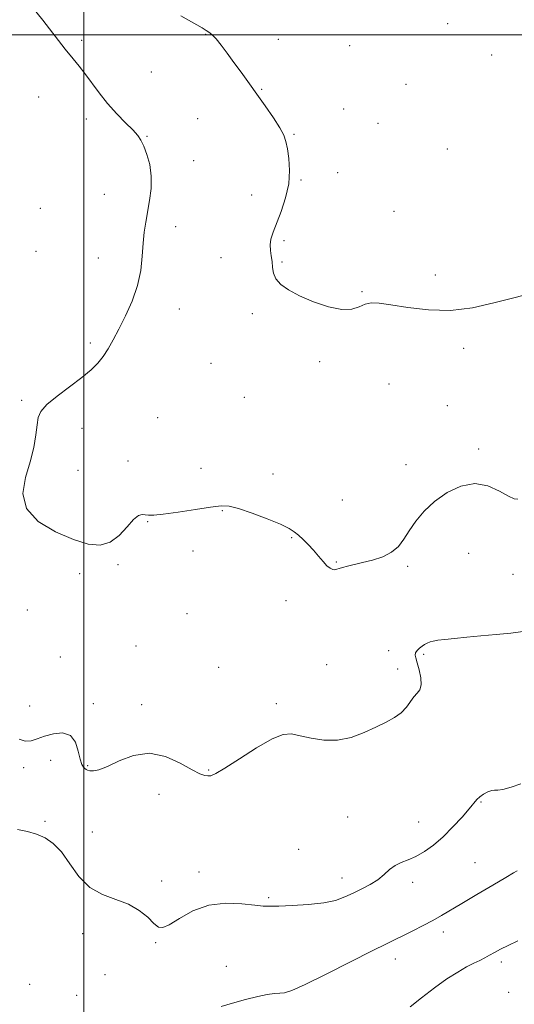
# Model space of a CAD drawing. Extents: x 2084800 to 2087700, y 362300 to 365200.
# Drawn here: x 2085475 to 2085665, y 363129 to 363506 of the extents above; entities that cross this region are included whole.
import ezdxf

# ---------------------------------------------------------------- set-up
doc = ezdxf.new("R2010")
doc.units = 0
doc.header["$MEASUREMENT"] = 0
for name, color, linetype, lineweight in [('32000', 7, 'Continuous', 0), ('DTM SPOT ELEVATION', 2, 'Continuous', 13), ('INDEX CONTOUR', 41, 'Continuous', 13), ('INTERMEDIATE CONTOUR', 44, 'Continuous', 0)]:
    doc.layers.add(name, color=color, linetype=linetype, lineweight=lineweight)

msp = doc.modelspace()

# ---------------------------------------------------------------- linework, layer by layer
at = {"layer": '32000', "flags": 128}
for points in [[(2085500, 362500), (2085500, 365000)], [(2087500, 363500), (2085000, 363500)]]:
    msp.add_lwpolyline(points, dxfattribs=at)
at = {"layer": 'DTM SPOT ELEVATION'}
for p in [(2085639.35, 363504.29, 1026.4), (2085546.71, 363500.2, 1028.1), (2085574.58, 363498.23, 1027.2), (2085499.21, 363497.86, 1029.7), (2085601.89, 363495.9, 1027.1), (2085656.32, 363492.34, 1026.3), (2085525.89, 363485.81, 1028.87), (2085623.4, 363481.1, 1027.2), (2085482.75, 363476.2, 1030.8), (2085568.19, 363479.18, 1027.9), (2085599.58, 363471.62, 1027.4), (2085501.06, 363467.74, 1030.5), (2085543.63, 363467.91, 1028.9), (2085612.79, 363466.14, 1027.5), (2085524.26, 363461.19, 1029.9), (2085580.51, 363461.95, 1027.9), (2085639.29, 363456.3, 1026.8), (2085542.09, 363451.79, 1029.3), (2085597.25, 363447.26, 1027.3), (2085583.24, 363444.37, 1027.9), (2085507.92, 363438.97, 1030.9), (2085564.38, 363438.61, 1028.5), (2085483.35, 363433.59, 1031.8), (2085618.83, 363432.44, 1027.5), (2085535.18, 363426.51, 1029.4), (2085576.68, 363421.15, 1027.8), (2085481.74, 363417.08, 1031.1), (2085505.61, 363414.55, 1030.8), (2085552.61, 363414.63, 1028.6), (2085575.92, 363413.03, 1027.9), (2085634.68, 363408.06, 1027.5), (2085606.64, 363401.68, 1027.9), (2085536.65, 363394.98, 1029.3), (2085564.57, 363393.25, 1028.2), (2085502.52, 363382.04, 1030.3), (2085645.57, 363379.89, 1028.4), (2085548.75, 363374.21, 1028.8), (2085590.36, 363374.89, 1028.2), (2085616.96, 363366.31, 1028.8), (2085476.2, 363360.09, 1030.2), (2085561.52, 363361.17, 1028.6), (2085639.23, 363358, 1029.3), (2085528.28, 363353.37, 1028.8), (2085499.42, 363349.36, 1029.5), (2085651.22, 363341.36, 1029.8), (2085516.95, 363336.84, 1029.2), (2085497.88, 363333.18, 1029.5), (2085544.92, 363334.03, 1029.2), (2085623.5, 363335.43, 1029.6), (2085572.53, 363331.79, 1029.5), (2085599.05, 363321.92, 1029.1), (2085553.06, 363317.84, 1030.1), (2085524.53, 363313.53, 1030.1), (2085579.72, 363307.5, 1030.1), (2085541.89, 363302.3, 1030.3), (2085647.46, 363301.43, 1030.6), (2085513.14, 363297.04, 1030.1), (2085596.78, 363298.12, 1029.9), (2085624.03, 363296.41, 1030.2), (2085498.5, 363293.62, 1030.2), (2085664.45, 363293.35, 1031.1), (2085577.45, 363283.35, 1030.5), (2085478.43, 363279.72, 1030.6), (2085539.61, 363278.31, 1030.9), (2085520.05, 363265.9, 1031.1), (2085491.12, 363261.69, 1031.6), (2085616.81, 363264.12, 1031.5), (2085630.28, 363262.78, 1032.2), (2085551.67, 363257.79, 1030.8), (2085593.04, 363258.8, 1031.1), (2085620.29, 363257.16, 1031.5), (2085479.31, 363242.93, 1031.5), (2085503.74, 363243.87, 1031.7), (2085522.16, 363243.45, 1031.7), (2085573.76, 363243.9, 1031.7), (2085477.04, 363219.41, 1032.3), (2085487.37, 363222.13, 1032.4), (2085501.5, 363220.08, 1031.9), (2085547.93, 363218.5, 1031.9), (2085528.86, 363209.19, 1032.4), (2085652.12, 363206.22, 1034.1), (2085601.15, 363200.44, 1032.8), (2085485.17, 363198.79, 1033.6), (2085628.24, 363198.54, 1033.2), (2085503.34, 363194.75, 1033.2), (2085582.28, 363188.07, 1033.3), (2085649.93, 363182.96, 1035.1), (2085544.21, 363179.42, 1033.5), (2085529.84, 363175.96, 1033.7), (2085598.92, 363177.05, 1033.4), (2085626.03, 363175.4, 1034.5), (2085570.82, 363169.61, 1033.8), (2085499.61, 363155.85, 1034.5), (2085637.75, 363156.48, 1036.5), (2085527.6, 363152.39, 1034.1), (2085619.32, 363146.04, 1036.6), (2085660, 363144.89, 1038.4), (2085508.21, 363140.03, 1034.4), (2085554.59, 363143.27, 1035.3), (2085479.27, 363136.43, 1035.9), (2085662.8, 363133.27, 1039.5), (2085497.35, 363132.22, 1034.7)]:
    msp.add_point(p, dxfattribs=at)
at = {"layer": 'INDEX CONTOUR'}
msp.add_polyline3d([(2085666.244, 363322.193, 1030), (2085664.905, 363322.365, 1030), (2085662.665, 363323.35, 1030), (2085659.243, 363325.258, 1030), (2085654.8469, 363327.228, 1030), (2085649.804, 363328.156, 1030), (2085644.456, 363327.223, 1030), (2085639.192, 363324.7519, 1030), (2085634.412, 363321.3521, 1030), (2085630.43, 363317.576, 1030), (2085627.22, 363313.736, 1030), (2085624.664, 363310.091, 1030), (2085622.581, 363306.857, 1030), (2085620.516, 363304.103, 1030), (2085617.945, 363301.86, 1030), (2085614.525, 363300.135, 1030), (2085610.634, 363298.842, 1030), (2085606.829, 363297.874, 1030), (2085600.988, 363296.545, 1030), (2085599.077, 363296.062, 1030), (2085597.812, 363295.643, 1030), (2085596.962, 363295.327, 1030), (2085596.2441, 363295.171, 1030), (2085595.4169, 363295.251, 1030), (2085594.402, 363295.712, 1030), (2085593.159, 363296.714, 1030), (2085591.662, 363298.349, 1030), (2085589.941, 363300.4151, 1030), (2085588.035, 363302.64, 1030), (2085586.009, 363304.782, 1030), (2085584.015, 363306.718, 1030), (2085582.231, 363308.354, 1030), (2085580.663, 363309.674, 1030), (2085578.644, 363310.955, 1030), (2085575.341, 363312.5499, 1030), (2085570.2849, 363314.661, 1030), (2085564.485, 363316.878, 1030), (2085559.316, 363318.641, 1030), (2085555.683, 363319.518, 1030), (2085552.603, 363319.595, 1030), (2085548.62, 363319.088, 1030), (2085542.792, 363318.224, 1030), (2085536.2171, 363317.269, 1030), (2085530.504, 363316.498, 1030), (2085526.855, 363316.119, 1030), (2085524.837, 363316.06, 1030), (2085523.606, 363316.182, 1030), (2085522.427, 363316.278, 1030), (2085520.994, 363315.8669, 1030), (2085519.106, 363314.401, 1030), (2085516.616, 363311.608, 1030), (2085513.587, 363308.325, 1030), (2085510.133, 363305.664, 1030), (2085506.283, 363304.519, 1030), (2085501.72, 363304.9231, 1030), (2085496.039, 363306.691, 1030), (2085489.199, 363309.647, 1030), (2085482.612, 363313.664, 1030), (2085478.056, 363318.62, 1030), (2085476.758, 363324.343, 1030), (2085477.756, 363330.439, 1030), (2085479.54, 363336.461, 1030), (2085480.885, 363341.999, 1030), (2085481.699, 363346.7999, 1030), (2085482.1731, 363350.646, 1030), (2085482.587, 363353.472, 1030), (2085483.572, 363355.82, 1030), (2085485.848, 363358.381, 1030), (2085489.826, 363361.641, 1030), (2085499.323, 363368.745, 1030), (2085502.852, 363371.67, 1030), (2085505.431, 363374.247, 1030), (2085507.467, 363376.822, 1030), (2085509.334, 363379.717, 1030), (2085511.269, 363383.159, 1030), (2085513.479, 363387.351, 1030), (2085516.052, 363392.4031, 1030), (2085518.609, 363398.0569, 1030), (2085520.654, 363403.959, 1030), (2085521.84, 363409.78, 1030), (2085522.407, 363415.268, 1030), (2085522.745, 363420.191, 1030), (2085523.174, 363424.429, 1030), (2085523.749, 363428.306, 1030), (2085525.239, 363436.604, 1030), (2085525.828, 363441.22, 1030), (2085525.911, 363445.865, 1030), (2085525.285, 363450.2911, 1030), (2085524.198, 363454.226, 1030), (2085523.0059, 363457.389, 1030), (2085521.936, 363459.652, 1030), (2085520.683, 363461.498, 1030), (2085518.813, 363463.563, 1030), (2085516.038, 363466.342, 1030), (2085512.669, 363469.776, 1030), (2085509.167, 363473.663, 1030), (2085505.92, 363477.774, 1030), (2085500.502, 363485.249, 1030), (2085498.2889, 363488.067, 1030), (2085495.9519, 363490.872, 1030), (2085492.97, 363494.53, 1030), (2085484.327, 363505.599, 1030), (2085479.468, 363511.62, 1030)], dxfattribs=at)
at = {"layer": 'INTERMEDIATE CONTOUR'}
for points in [[(2085671.592, 363401.086, 1028), (2085664.706, 363399.333, 1028), (2085657.098, 363397.319, 1028), (2085648.973, 363395.505, 1028), (2085640.518, 363394.48, 1028), (2085632.021, 363394.633, 1028), (2085624.157, 363395.54, 1028), (2085617.703, 363396.575, 1028), (2085613.184, 363397.21, 1028), (2085610.124, 363397.312, 1028), (2085607.7981, 363396.845, 1028), (2085605.513, 363395.893, 1028), (2085602.718, 363395.004, 1028), (2085598.896, 363394.844, 1028), (2085593.7731, 363395.884, 1028), (2085588.061, 363397.801, 1028), (2085582.714, 363400.076, 1028), (2085578.51, 363402.29, 1028), (2085575.522, 363404.422, 1028), (2085573.645, 363406.554, 1028), (2085572.72, 363408.742, 1028), (2085572.377, 363410.961, 1028), (2085572.193, 363413.165, 1028), (2085571.857, 363415.32, 1028), (2085571.509, 363417.447, 1028), (2085571.401, 363419.58, 1028), (2085571.743, 363421.81, 1028), (2085572.577, 363424.461, 1028), (2085575.638, 363432.4059, 1028), (2085577.359, 363437.589, 1028), (2085578.562, 363442.973, 1028), (2085578.892, 363448.101, 1028), (2085578.586, 363452.659, 1028), (2085578.034, 363456.366, 1028), (2085577.489, 363459.121, 1028), (2085576.665, 363461.5319, 1028), (2085575.1411, 363464.3831, 1028), (2085572.645, 363468.235, 1028), (2085569.5059, 363472.761, 1028), (2085560.26, 363485.721, 1028), (2085557.557, 363489.466, 1028), (2085554.9669, 363492.998, 1028), (2085552.622, 363496.093, 1028), (2085550.697, 363498.465, 1028), (2085549.308, 363499.93, 1028), (2085548.338, 363500.728, 1028), (2085546.853, 363501.701, 1028), (2085545.342, 363502.63, 1028), (2085537.176, 363507.317, 1028)], [(2085668.1411, 363271.512, 1032), (2085663.64, 363270.861, 1032), (2085658.042, 363270.313, 1032), (2085652.161, 363269.8139, 1032), (2085646.711, 363269.327, 1032), (2085642.014, 363268.868, 1032), (2085638.294, 363268.463, 1032), (2085635.679, 363268.128, 1032), (2085633.913, 363267.822, 1032), (2085632.643, 363267.488, 1032), (2085631.564, 363267.076, 1032), (2085630.565, 363266.553, 1032), (2085629.58, 363265.891, 1032), (2085628.584, 363265.081, 1032), (2085627.711, 363264.196, 1032), (2085627.134, 363263.328, 1032), (2085626.984, 363262.489, 1032), (2085627.223, 363261.364, 1032), (2085627.773, 363259.557, 1032), (2085628.509, 363256.857, 1032), (2085629.135, 363253.793, 1032), (2085629.307, 363251.079, 1032), (2085628.7861, 363249.217, 1032), (2085627.745, 363247.867, 1032), (2085626.462, 363246.476, 1032), (2085623.599, 363242.509, 1032), (2085621.642, 363240.397, 1032), (2085619.066, 363238.518, 1032), (2085615.834, 363236.745, 1032), (2085611.946, 363234.867, 1032), (2085607.436, 363232.794, 1032), (2085602.47, 363230.9381, 1032), (2085597.249, 363229.834, 1032), (2085592.004, 363229.84, 1032), (2085587.1, 363230.601, 1032), (2085582.935, 363231.587, 1032), (2085579.66, 363232.258, 1032), (2085576.435, 363232.04, 1032), (2085572.174, 363230.35, 1032), (2085566.227, 363226.921, 1032), (2085559.691, 363222.746, 1032), (2085554.098, 363219.133, 1032), (2085550.583, 363217.073, 1032), (2085548.686, 363216.293, 1032), (2085547.548, 363216.199, 1032), (2085546.364, 363216.364, 1032), (2085544.539, 363217.02, 1032), (2085541.532, 363218.563, 1032), (2085536.995, 363221.109, 1032), (2085531.348, 363223.66, 1032), (2085525.202, 363224.935, 1032), (2085519.141, 363224.078, 1032), (2085513.627, 363221.93, 1032), (2085509.093, 363219.751, 1032), (2085505.85, 363218.529, 1032), (2085503.706, 363218.147, 1032), (2085502.346, 363218.209, 1032), (2085501.478, 363218.393, 1032), (2085500.895, 363218.646, 1032), (2085500.412, 363218.989, 1032), (2085499.8791, 363219.506, 1032), (2085499.287, 363220.554, 1032), (2085498.66, 363222.557, 1032), (2085497.952, 363225.684, 1032), (2085496.831, 363229.09, 1032), (2085494.893, 363231.679, 1032), (2085491.913, 363232.642, 1032), (2085488.38, 363232.329, 1032), (2085484.961, 363231.38, 1032), (2085482.161, 363230.378, 1032), (2085479.826, 363229.675, 1032), (2085477.642, 363229.569, 1032), (2085475.279, 363230.253, 1032)], [(2085667.372, 363213.17, 1034), (2085663.683, 363211.896, 1034), (2085660.542, 363211.033, 1034), (2085658.584, 363210.75, 1034), (2085657.4, 363210.757, 1034), (2085656.323, 363210.648, 1034), (2085654.856, 363210.117, 1034), (2085653.194, 363209.256, 1034), (2085651.703, 363208.252, 1034), (2085650.593, 363207.198, 1034), (2085647.689, 363203.604, 1034), (2085644.919, 363200.417, 1034), (2085641.417, 363196.659, 1034), (2085637.64, 363192.931, 1034), (2085633.969, 363189.74, 1034), (2085630.502, 363187.199, 1034), (2085627.267, 363185.324, 1034), (2085624.292, 363184.06, 1034), (2085621.605, 363183.064, 1034), (2085619.239, 363181.918, 1034), (2085617.163, 363180.319, 1034), (2085615.101, 363178.408, 1034), (2085612.714, 363176.433, 1034), (2085609.775, 363174.6, 1034), (2085606.493, 363172.914, 1034), (2085603.188, 363171.336, 1034), (2085600.015, 363169.8509, 1034), (2085596.489, 363168.546, 1034), (2085591.959, 363167.537, 1034), (2085586.104, 363166.896, 1034), (2085579.909, 363166.545, 1034), (2085574.687, 363166.362, 1034), (2085571.29, 363166.268, 1034), (2085568.714, 363166.335, 1034), (2085565.496, 363166.676, 1034), (2085560.562, 363167.2649, 1034), (2085554.403, 363167.528, 1034), (2085547.9, 363166.7509, 1034), (2085541.847, 363164.524, 1034), (2085536.69, 363161.644, 1034), (2085532.788, 363159.2071, 1034), (2085530.303, 363158.0961, 1034), (2085528.618, 363158.338, 1034), (2085526.919, 363159.741, 1034), (2085524.525, 363162.045, 1034), (2085521.291, 363164.712, 1034), (2085517.203, 363167.128, 1034), (2085512.347, 363168.933, 1034), (2085507.199, 363170.762, 1034), (2085502.338, 363173.4971, 1034), (2085498.199, 363177.693, 1034), (2085494.6561, 363182.585, 1034), (2085491.442, 363187.078, 1034), (2085488.323, 363190.324, 1034), (2085485.19, 363192.455, 1034), (2085481.965, 363193.852, 1034), (2085478.534, 363194.86, 1034), (2085474.622, 363195.698, 1034)], [(2085666.039, 363179.908, 1036), (2085664.683, 363179.056, 1036), (2085661.725, 363177.276, 1036), (2085656.664, 363174.318, 1036), (2085650.541, 363170.7611, 1036), (2085644.779, 363167.385, 1036), (2085637.035, 363162.7381, 1036), (2085633.77, 363160.868, 1036), (2085630.03, 363158.874, 1036), (2085626.113, 363156.884, 1036), (2085622.544, 363155.1299, 1036), (2085619.524, 363153.679, 1036), (2085615.963, 363151.943, 1036), (2085610.453, 363149.169, 1036), (2085602.2, 363144.946, 1036), (2085592.897, 363140.217, 1036), (2085584.854, 363136.267, 1036), (2085579.777, 363134.05, 1036), (2085576.961, 363133.194, 1036), (2085575.096, 363132.996, 1036), (2085573.041, 363132.843, 1036), (2085570.336, 363132.488, 1036), (2085566.689, 363131.7729, 1036), (2085562.008, 363130.615, 1036), (2085557.006, 363129.211, 1036), (2085552.5951, 363127.836, 1036)], [(2085666.248, 363153.057, 1038), (2085662.59, 363151.296, 1038), (2085659.674, 363149.802, 1038), (2085657.387, 363148.56, 1038), (2085655.464, 363147.501, 1038), (2085653.649, 363146.547, 1038), (2085651.718, 363145.574, 1038), (2085649.454, 363144.451, 1038), (2085646.666, 363143.0299, 1038), (2085643.249, 363141.106, 1038), (2085639.121, 363138.459, 1038), (2085634.325, 363135.008, 1038), (2085629.404, 363131.244, 1038), (2085625.026, 363127.7949, 1038)]]:
    msp.add_polyline3d(points, dxfattribs=at)

doc.saveas('drawing.dxf')
